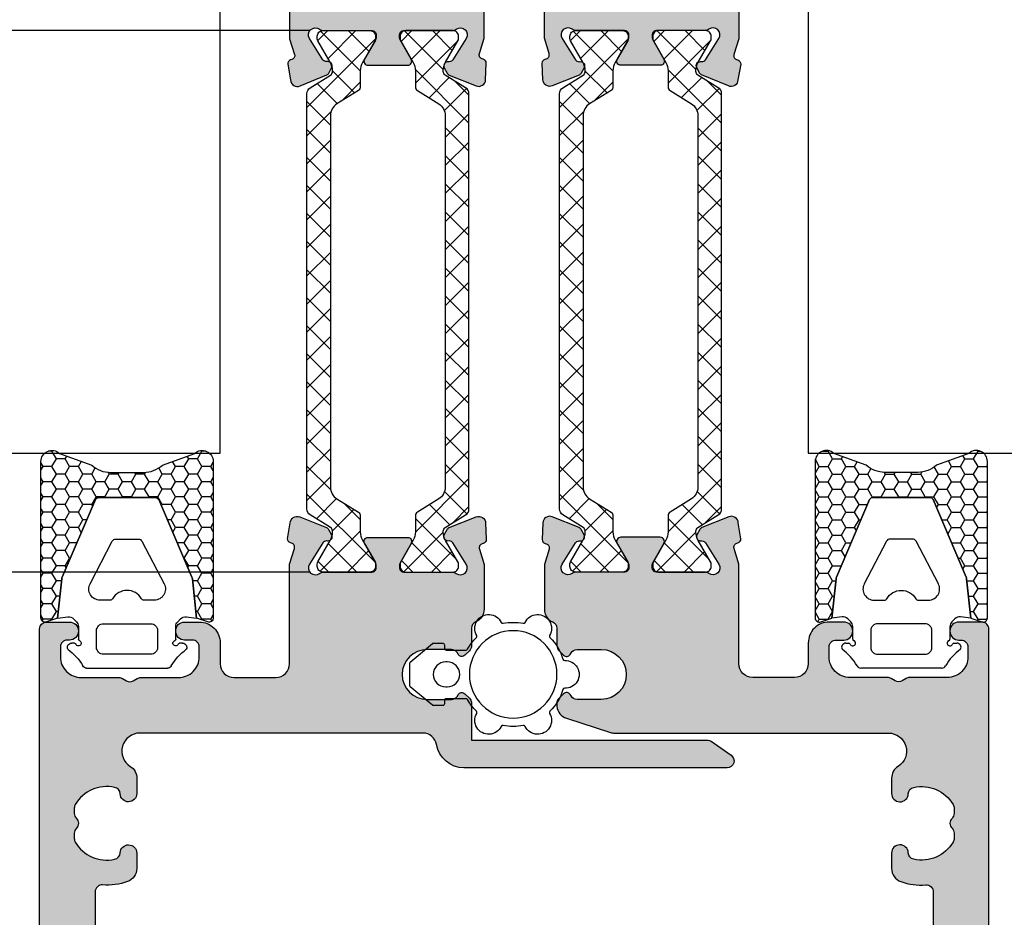
# Model space of a CAD drawing. Units: millimetres. Extents: x 3708 to 10033, y -4818 to 2760.
# Drawn here: x 4332 to 4402, y -1386 to -1322 of the extents above; entities that cross this region are included whole.
import ezdxf

# ---------------------------------------------------------------- set-up
doc = ezdxf.new("R2010")
doc.units = ezdxf.units.MM
for name, color, linetype in [('6', 3, 'Continuous'), ('a4pursom1', 7, 'Continuous'), ('KON', 7, 'Continuous'), ('MITOITUS', 3, 'Continuous'), ('Töövõtt', 7, 'Continuous')]:
    doc.layers.add(name, color=color, linetype=linetype)
doc.styles.add('Arial', font='arial.ttf')
doc.dimstyles.new('Kansio_1_1', dxfattribs={"dimtxt": 3.5, "dimasz": 3, "dimexe": 1, "dimexo": 1, "dimgap": 1, "dimtad": 1, "dimdec": 1, "dimtxsty": 'Arial', "dimcen": 0, "dimclrd": 2, "dimclre": 2, "dimclrt": 3, "dimadec": 0, "dimazin": 0, "dimtfac": 1, "dimtdec": 1, "dimtix": 1, "dimtmove": 0, "dimatfit": 0, "dimfxl": 1, "dimarcsym": 0})
pattern_1 = [(45, (-606.0017, 1072.5719), (-1.0102788, 1.0102788), []), (135, (-606.0017, 1072.5719), (-1.0102788, -1.0102788), [])]

# ---------------------------------------------------------------- blocks, each defined once
blk = doc.blocks.new('FG12_lintta')
at = {"layer": 'KON'}
h = blk.add_hatch(dxfattribs=at)
h.set_pattern_fill('HONEY', color=2, scale=0.2)
h.paths.add_polyline_path([(-8.741, 11.287), (-11.068, 12.129, 0.653267), (-12.4, 11.545), (-12.4, 0.275, 0.511918), (-12.005, -0.01), (-11.2, 0.259), (-10.9, 3.085, -0.120624), (-10.866, 3.224), (-8.484, 8.797, -0.279619), (-8.218, 8.959), (-4.182, 8.959, -0.279619), (-3.916, 8.797), (-1.534, 3.224, -0.120624), (-1.5, 3.085), (-1.2, 0.259), (-0.395, -0.01, 0.511918), (0, 0.275), (0, 11.545, 0.653267), (-1.332, 12.129), (-3.659, 11.287, -0.188143), (-5.014, 10.759), (-6.2, 10.759), (-7.386, 10.759, -0.188143)])
at = {"layer": 'KON', "color": 3}
for p, q in [((-8.484, 8.797), (-10.866, 3.224)), ((-4.182, 8.959), (-8.218, 8.959)), ((-1.534, 3.224), (-3.916, 8.797)), ((-10.9, 3.085), (-11.2, 0.259)), ((-1.2, 0.259), (-1.5, 3.085)), ((-10.466, 0.351), (-11.2, 0.259)), ((-9.846, 0.005), (-10.05, 0.209)), ((-2.35, 0.209), (-2.554, 0.005)), ((-1.2, 0.259), (-1.934, 0.351)), ((-9.7, -1.259), (-9.7, -0.349)), ((-2.7, -0.349), (-2.7, -1.259)), ((-10.2, -1.541), (-9.983, -1.541)), ((-2.417, -1.541), (-2.2, -1.541)), ((-3.278, -3.341), (-9.122, -3.341))]:
    blk.add_line(p, q, dxfattribs=at)
for points in [[(-11.2, 0.259), (-10.9, 3.085, -0.120624), (-10.866, 3.224), (-8.484, 8.797, -0.279619), (-8.218, 8.959), (-4.182, 8.959, -0.279619), (-3.916, 8.797), (-1.534, 3.224, -0.120624), (-1.5, 3.085), (-1.2, 0.259), (-0.395, -0.01, 0.511918), (0, 0.275), (0, 11.545, 0.653267), (-1.332, 12.129), (-3.659, 11.287, -0.188143), (-5.014, 10.759), (-6.2, 10.759), (-7.386, 10.759, -0.188143), (-8.741, 11.287), (-11.068, 12.129, 0.653267), (-12.4, 11.545), (-12.4, 0.275, 0.511918), (-12.005, -0.01)], [(-5.161, 1.659, 0.267949), (-4.988, 1.559), (-4.24, 1.559, 0.562965), (-3.531, 2.728), (-5.129, 5.797, 0.279619), (-5.395, 5.959), (-7.005, 5.959, 0.279619), (-7.271, 5.797), (-8.869, 2.728, 0.562965), (-8.16, 1.559), (-7.412, 1.559, 0.267949), (-7.239, 1.659, -0.57735)], [(-7.9, -0.141, 0.414214), (-8.4, -0.641), (-8.4, -1.841, 0.414214), (-7.9, -2.341), (-4.5, -2.341, 0.414214), (-4, -1.841), (-4, -0.641, 0.414214), (-4.5, -0.141)]]:
    blk.add_lwpolyline(points, format="xyb", close=True, dxfattribs=at)
for centre, radius, start, end in [((-8.218, 8.659), 0.3, 90, 152.488), ((-4.182, 8.659), 0.3, 27.512, 90), ((-10.6, 3.085), 0.3, 152.488, 180), ((-1.8, 3.085), 0.3, 0, 27.512), ((-10.404, -0.145), 0.5, 45, 97.18821), ((-10.2, -0.349), 0.5, 0, 45), ((-2.2, -0.349), 0.5, 135, 180), ((-1.996, -0.145), 0.5, 82.81179, 135), ((-9.7, -1.541), 0.2, 199.47122, 70.52878), ((-9.6, -1.259), 0.1, 180, 250.52878), ((-2.7, -1.541), 0.2, 109.47122, 340.52878), ((-2.8, -1.259), 0.1, 289.47122, 360), ((-10.2, -1.841), 0.3, 90, 208.52625), ((-12.706, -5.084), 3.826, 29.7714, 54.11793), ((-9.983, -1.641), 0.1, 19.47122, 90), ((0.306, -5.084), 3.826, 125.88207, 150.2286), ((-2.417, -1.641), 0.1, 90, 160.52878), ((-2.2, -1.841), 0.3, 331.47375, 90), ((-9.122, -3.041), 0.3, 208.52625, 270), ((-3.278, -3.041), 0.3, 270, 331.47375)]:
    blk.add_arc(centre, radius, start, end, dxfattribs=at)
blk = doc.blocks.new('*D42')
at = {"layer": 'Defpoints', "color": 0, "transparency": 16777216}
for p in [(4283.251, -1322.526), (4353.435, -1322.526), (4353.435, -1361.526)]:
    blk.add_point(p, dxfattribs=at)
at = {"layer": 'MITOITUS', "color": 2, "lineweight": -2, "transparency": 16777216}
for p, q in [((4352.435, -1322.526), (4282.251, -1322.526)), ((4283.251, -1358.526), (4283.251, -1325.526)), ((4352.435, -1361.526), (4282.251, -1361.526))]:
    blk.add_line(p, q, dxfattribs=at)
at = {"layer": 'MITOITUS', "color": 2, "transparency": 16777216}
for points in [[(4282.751, -1325.526), (4283.751, -1325.526), (4283.251, -1322.526)], [(4282.751, -1358.526), (4283.751, -1358.526), (4283.251, -1361.526)]]:
    blk.add_solid(points, dxfattribs=at)
at = {"layer": 'MITOITUS', "color": 3, "transparency": 16777216, "insert": (4280.463, -1341.888), "char_height": 3.5, "attachment_point": 5, "rotation": 90, "style": 'Arial'}
blk.add_mtext('39', dxfattribs=at)

msp = doc.modelspace()

# ---------------------------------------------------------------- hatches: boundary and pattern name
at = {"true_color": 0x939598}
h = msp.add_hatch(color=252, dxfattribs=at)
h.dxf.hatch_style = 1
h.paths.add_polyline_path([(4383.325, -1323.11), (4382.971, -1324.24, 0.414214), (4383.167, -1324.616), (4383.249, -1324.641, -0.339454), (4383.459, -1324.94), (4383.261, -1326.072, -0.520567), (4382.571, -1326.513), (4380.649, -1325.72, -0.176327), (4380.498, -1325.582), (4380.295, -1325.194, -0.063638), (4380.269, -1325.123, -0.072204), (4380.399, -1324.803, -0.155195), (4380.574, -1324.756), (4380.657, -1324.759, 0.267949), (4380.923, -1324.62), (4381.893, -1323.094, 0.83386), (4381.171, -1322.425, -0.162278), (4380.871, -1322.525), (4377.393, -1322.525, 0.414214), (4377.093, -1322.825), (4377.093, -1323.045, 0.131652), (4377.134, -1323.195), (4377.931, -1324.575, -0.57735), (4377.671, -1325.025), (4374.825, -1325.025, -0.57736), (4374.566, -1324.575), (4375.323, -1323.263), (4375.363, -1323.195, 0.131652), (4375.403, -1323.045), (4375.403, -1322.825, 0.414214), (4375.103, -1322.525), (4371.625, -1322.525, -0.162278), (4371.325, -1322.425, 0.830731), (4370.601, -1323.09), (4371.56, -1324.624, 0.267949), (4371.825, -1324.765), (4371.908, -1324.762, -0.191336), (4372.117, -1324.837, -0.056162), (4372.217, -1325.086, -0.102707), (4372.183, -1325.203), (4371.978, -1325.589, -0.176327), (4371.826, -1325.726), (4369.898, -1326.505, -0.520567), (4369.211, -1326.059), (4369.17, -1324.88, -0.339454), (4369.382, -1324.583), (4369.464, -1324.558, 0.414214), (4369.663, -1324.183), (4369.325, -1323.08), (4369.325, -1320.562, 0.083668), (4370.572, -1319.736, 0.291805), (4371.025, -1320.025), (4371.425, -1320.025, 0.414214), (4372.425, -1319.025), (4372.425, -1318.572, -0.843453), (4373.397, -1318.406, 0.263973), (4373.769, -1318.73, 0.305148), (4376.142, -1317.747, 0.147477), (4376.225, -1317.47), (4376.225, -1316.475), (4376.225, -1315.48, 0.147477), (4376.142, -1315.204, 0.305148), (4373.769, -1314.221, 0.263973), (4373.397, -1314.545, -0.843453), (4372.425, -1314.379), (4372.425, -1313.925, 0.414214), (4371.425, -1312.925), (4371.025, -1312.925, 0.271483), (4370.589, -1313.181, 0.084985), (4369.325, -1312.339), (4369.325, -1301.225, -0.414214), (4369.825, -1300.725), (4371.118, -1300.725), (4371.925, -1300.725), (4372.425, -1300.725, -0.414214), (4373.425, -1301.725), (4373.425, -1301.925, -0.414214), (4373.125, -1302.225), (4371.925, -1302.225, 0.493145), (4371.442, -1302.855), (4371.891, -1304.53, -0.065543), (4371.925, -1304.789), (4371.925, -1306.847, 0.336225), (4375.575, -1311.661, -0.196234), (4378.559, -1313.981, -0.131326), (4378.825, -1314.979), (4378.825, -1318.225, 0.414214), (4379.825, -1319.225), (4380.525, -1319.225, 0.414214), (4381.525, -1318.225), (4381.525, -1304.884, 0.335437), (4381.162, -1304.403, -0.870616), (4381.325, -1303.225), (4382.825, -1303.225, -0.414214), (4383.325, -1303.725)])
h.paths.add_polyline_path([(4364.98, -1323.081), (4364.643, -1324.184, 0.414214), (4364.842, -1324.559), (4364.924, -1324.584, -0.339454), (4365.136, -1324.881), (4365.095, -1326.06, -0.520567), (4364.408, -1326.506), (4362.48, -1325.727, -0.176327), (4362.327, -1325.59), (4362.122, -1325.204, -0.102707), (4362.088, -1325.087, -0.056162), (4362.189, -1324.838, -0.229742), (4362.44, -1324.762, 0.305211), (4362.746, -1324.625), (4363.704, -1323.091, 0.830731), (4362.98, -1322.426, -0.162278), (4362.68, -1322.526), (4359.203, -1322.526, 0.414214), (4358.903, -1322.826), (4358.903, -1323.046, 0.131652), (4358.943, -1323.196), (4359.74, -1324.576, -0.57735), (4359.48, -1325.026), (4356.635, -1325.026, -0.57735), (4356.375, -1324.576), (4357.172, -1323.196, 0.131652), (4357.212, -1323.046), (4357.212, -1322.826, 0.414214), (4356.912, -1322.526), (4353.435, -1322.526, -0.162278), (4353.135, -1322.426, 0.83386), (4352.413, -1323.095), (4353.383, -1324.621, 0.267949), (4353.648, -1324.76), (4353.732, -1324.757, -0.57735), (4354.01, -1325.195), (4353.808, -1325.583, -0.176327), (4353.656, -1325.721), (4351.735, -1326.514, -0.520567), (4351.044, -1326.073), (4350.847, -1324.941, -0.384609), (4351.097, -1324.626, 0.456314), (4351.335, -1324.241), (4350.98, -1323.111), (4350.98, -1303.726, -0.414214), (4351.48, -1303.226), (4352.98, -1303.226, -0.870616), (4353.144, -1304.404, 0.335437), (4352.78, -1304.885), (4352.78, -1318.226, 0.414214), (4353.78, -1319.226), (4354.48, -1319.226, 0.414214), (4355.48, -1318.226), (4355.48, -1314.98, -0.131326), (4355.747, -1313.982, -0.196234), (4358.73, -1311.662, 0.336225), (4362.38, -1306.848), (4362.38, -1304.79, -0.065543), (4362.414, -1304.531), (4362.863, -1302.856, 0.493145), (4362.38, -1302.226), (4361.18, -1302.226, -0.414214), (4360.88, -1301.926), (4360.88, -1301.726, -0.414214), (4361.88, -1300.726), (4362.38, -1300.726), (4364.48, -1300.726, -0.414214), (4364.98, -1301.226), (4364.98, -1312.72, 0.08786), (4363.852, -1313.812, -0.148141), (4363.778, -1313.472, 0.441024), (4363.28, -1312.926), (4362.88, -1312.926, 0.414214), (4361.88, -1313.926), (4361.88, -1314.38, -0.704268), (4360.994, -1314.697, 0.357218), (4360.801, -1314.369, 0.155112), (4360.536, -1314.222, 0.305148), (4358.163, -1315.205, 0.147477), (4358.08, -1315.481), (4358.08, -1316.476), (4358.08, -1317.471, 0.147477), (4358.163, -1317.748, 0.305148), (4360.536, -1318.731, 0.20969), (4360.865, -1318.5, 0.248871), (4360.997, -1318.251, -0.700093), (4361.88, -1318.573), (4361.88, -1319.026, 0.414214), (4362.88, -1320.026), (4363.28, -1320.026, 0.414214), (4363.78, -1319.526), (4363.78, -1319.426, -0.138477), (4363.869, -1319.112, 0.086291), (4364.98, -1320.181)])
h = msp.add_hatch()
h.set_pattern_fill('ANSI37', color=3, scale=0.45)
h.set_pattern_definition(pattern_1)
h.paths.add_polyline_path([(4356.073, -1325.421, -0.131652), (4356.234, -1324.821), (4357.133, -1323.264, 0.131652), (4357.173, -1323.114), (4357.173, -1322.926, 0.414214), (4356.773, -1322.526), (4353.435, -1322.526), (4353.373, -1322.526, 0.414214), (4352.973, -1322.926), (4352.973, -1323.106, 0.131652), (4353.013, -1323.256), (4353.907, -1324.805, -0.315972), (4354.037, -1325.124, -0.060301), (4354.071, -1325.41), (4354.071, -1325.471, -0.258618), (4353.93, -1325.726), (4352.458, -1326.646, 0.258618), (4352.223, -1327.07), (4352.223, -1356.983, 0.258618), (4352.458, -1357.407), (4353.93, -1358.327, -0.258618), (4354.071, -1358.582), (4354.071, -1358.643, -0.131652), (4353.91, -1359.243), (4353.013, -1360.797, 0.131652), (4352.973, -1360.947), (4352.973, -1361.126, 0.414214), (4353.373, -1361.526), (4356.773, -1361.526, 0.414214), (4357.173, -1361.126), (4357.173, -1360.939, 0.131652), (4357.133, -1360.789), (4356.234, -1359.232, -0.131652), (4356.073, -1358.632), (4356.073, -1357.474, 0.258618), (4355.932, -1357.22), (4354.393, -1356.258, -0.258618), (4353.923, -1355.41), (4353.923, -1328.643, -0.258618), (4354.393, -1327.795), (4355.932, -1326.833, 0.258618), (4356.073, -1326.579)])
h = msp.add_hatch()
h.set_pattern_fill('ANSI37', color=3, scale=0.45)
h.set_pattern_definition(pattern_1)
h.paths.add_polyline_path([(4362.204, -1359.243, -0.006573), (4362.189, -1359.215, -0.236464), (4362.088, -1358.966, -0.068329), (4362.044, -1358.643), (4362.044, -1358.582, -0.258618), (4362.185, -1358.327), (4363.657, -1357.407, 0.258618), (4363.892, -1356.983), (4363.892, -1327.07, 0.258618), (4363.657, -1326.646), (4362.185, -1325.726, -0.258618), (4362.044, -1325.471), (4362.044, -1325.41, -0.131652), (4362.204, -1324.81), (4363.102, -1323.256, 0.131652), (4363.142, -1323.106), (4363.142, -1322.926, 0.414214), (4362.742, -1322.526), (4359.342, -1322.526, 0.414214), (4358.942, -1322.926), (4358.942, -1323.114, 0.131652), (4358.982, -1323.264), (4359.881, -1324.821, -0.131652), (4360.042, -1325.421), (4360.042, -1326.579, 0.258618), (4360.183, -1326.833), (4361.722, -1327.795, -0.258618), (4362.192, -1328.643), (4362.192, -1355.41, -0.258618), (4361.722, -1356.258), (4360.183, -1357.22, 0.258618), (4360.042, -1357.474), (4360.042, -1358.632, -0.131652), (4359.881, -1359.232), (4358.982, -1360.789, 0.131652), (4358.942, -1360.939), (4358.942, -1361.126, 0.414214), (4359.342, -1361.526), (4362.68, -1361.526), (4362.742, -1361.526, 0.414214), (4363.142, -1361.126), (4363.142, -1360.947, 0.131652), (4363.102, -1360.797)])
h = msp.add_hatch()
h.set_pattern_fill('ANSI37', color=3, scale=0.45)
h.set_pattern_definition(pattern_1)
h.paths.add_polyline_path([(4375.323, -1360.788), (4374.566, -1359.475), (4374.424, -1359.231, -0.131652), (4374.264, -1358.631), (4374.264, -1357.473, 0.258618), (4374.123, -1357.219), (4372.584, -1356.257, -0.258618), (4372.114, -1355.409), (4372.114, -1328.642, -0.258618), (4372.584, -1327.794), (4374.123, -1326.832, 0.258618), (4374.264, -1326.578), (4374.264, -1325.42, -0.131652), (4374.424, -1324.82), (4375.323, -1323.263, 0.131652), (4375.364, -1323.113), (4375.364, -1322.925, 0.414214), (4374.964, -1322.525), (4371.564, -1322.525, 0.414214), (4371.164, -1322.925), (4371.164, -1323.105, 0.131652), (4371.204, -1323.255), (4372.101, -1324.809, -0.131652), (4372.262, -1325.409), (4372.262, -1325.47, -0.258618), (4372.121, -1325.725), (4370.649, -1326.645, 0.258618), (4370.414, -1327.069), (4370.414, -1356.982, 0.258618), (4370.649, -1357.406), (4372.121, -1358.326, -0.258618), (4372.262, -1358.581), (4372.262, -1358.642, -0.068329), (4372.217, -1358.965, -0.236464), (4372.117, -1359.214, -0.006573), (4372.101, -1359.242), (4371.204, -1360.796, 0.131652), (4371.164, -1360.946), (4371.164, -1361.125, 0.414214), (4371.564, -1361.525), (4374.964, -1361.525, 0.414214), (4375.364, -1361.125), (4375.364, -1360.938, 0.131652)])
h.paths.add_polyline_path([(4380.395, -1359.242, -0.006573), (4380.38, -1359.214, -0.236464), (4380.279, -1358.965, -0.068329), (4380.234, -1358.642), (4380.234, -1358.581, -0.258618), (4380.375, -1358.326), (4381.848, -1357.406, 0.258618), (4382.083, -1356.982), (4382.083, -1327.069, 0.258618), (4381.848, -1326.645), (4380.375, -1325.725, -0.258618), (4380.234, -1325.47), (4380.234, -1325.409, -0.131652), (4380.395, -1324.809), (4381.292, -1323.255, 0.131652), (4381.333, -1323.105), (4381.333, -1322.925, 0.414214), (4380.933, -1322.525), (4377.533, -1322.525, 0.414214), (4377.133, -1322.925), (4377.133, -1323.113, 0.131652), (4377.173, -1323.263), (4378.072, -1324.82, -0.131652), (4378.233, -1325.42), (4378.233, -1326.578, 0.258618), (4378.374, -1326.832), (4379.913, -1327.794, -0.258618), (4380.383, -1328.642), (4380.383, -1355.409, -0.258618), (4379.913, -1356.257), (4378.374, -1357.219, 0.258618), (4378.233, -1357.473), (4378.233, -1358.631, -0.131652), (4378.072, -1359.231), (4377.173, -1360.788, 0.131652), (4377.133, -1360.938), (4377.133, -1361.125, 0.414214), (4377.533, -1361.525), (4380.871, -1361.525), (4380.933, -1361.525, 0.414214), (4381.333, -1361.125), (4381.333, -1360.946, 0.131652), (4381.292, -1360.796)])
h = msp.add_hatch(color=252, dxfattribs=at)
h.dxf.hatch_style = 1
h.paths.add_polyline_path([(4401.325, -1484.625, -0.414214), (4400.825, -1485.125), (4369.825, -1485.125, -0.414214), (4369.325, -1484.625), (4369.325, -1481.625, -0.414214), (4369.825, -1481.125), (4374.129, -1481.125, -0.09568), (4374.315, -1481.161, 0.663531), (4374.963, -1480.507, -0.098052), (4374.925, -1480.316), (4374.925, -1480.101, -0.257335), (4375.158, -1479.678), (4376.703, -1478.703, -0.141768), (4376.97, -1478.625), (4377.125, -1478.625, -0.414214), (4377.425, -1478.925), (4377.425, -1480.625, 0.414214), (4377.925, -1481.125), (4389.435, -1481.125), (4396.325, -1481.125, 0.414214), (4397.325, -1480.125), (4397.325, -1477.223, 0.406174), (4396.353, -1476.224, -0.078237), (4394.992, -1475.971, -0.317837), (4394.325, -1475.028), (4394.325, -1473.925, -0.978479), (4395.525, -1473.899, 0.341389), (4395.92, -1474.366, 0.322407), (4398.756, -1473.126, 0.134455), (4398.825, -1472.871), (4398.825, -1472.489, 0.201341), (4398.676, -1472.132, -0.419695), (4398.676, -1471.419, 0.201341), (4398.825, -1471.062), (4398.825, -1470.68, 0.134455), (4398.756, -1470.425, 0.322407), (4395.92, -1469.184, 0.341389), (4395.525, -1469.652, -0.978479), (4394.325, -1469.625), (4394.325, -1468.523, -0.317837), (4394.992, -1467.58, -0.103013), (4396.79, -1467.337, 0.435096), (4397.325, -1466.838), (4397.325, -1458.913, -0.131652), (4397.392, -1458.663), (4397.558, -1458.375, 0.267949), (4397.558, -1457.875), (4397.392, -1457.588, -0.131652), (4397.325, -1457.338), (4397.325, -1448.833, -0.198912), (4397.618, -1448.125), (4398.533, -1447.211, 0.198912), (4398.825, -1446.504), (4398.825, -1419.406, 0.48958), (4397.578, -1418.437, -0.148617), (4394.992, -1418.321, -0.317837), (4394.325, -1417.378), (4394.325, -1416.275, -0.978479), (4395.525, -1416.249, 0.341389), (4395.92, -1416.716, 0.322407), (4398.756, -1415.476, 0.134455), (4398.825, -1415.221), (4398.825, -1414.839, 0.201341), (4398.676, -1414.482, -0.419695), (4398.676, -1413.769, 0.201341), (4398.825, -1413.412), (4398.825, -1413.03, 0.134455), (4398.756, -1412.775, 0.322407), (4395.92, -1411.534, 0.341389), (4395.525, -1412.002, -0.978479), (4394.325, -1411.975), (4394.325, -1410.873, -0.317837), (4394.992, -1409.93, -0.148617), (4397.578, -1409.814, 0.48958), (4398.825, -1408.845), (4398.825, -1404.497, 0.198912), (4398.533, -1403.79), (4397.618, -1402.875, -0.198912), (4397.325, -1402.168), (4397.325, -1393.663, -0.131652), (4397.392, -1393.413), (4397.558, -1393.125, 0.267949), (4397.558, -1392.625), (4397.392, -1392.338, -0.131652), (4397.325, -1392.088), (4397.325, -1384.563, 0.435096), (4396.79, -1384.064, -0.103013), (4394.992, -1383.821, -0.317837), (4394.325, -1382.878), (4394.325, -1381.775, -0.978479), (4395.525, -1381.749, 0.341389), (4395.92, -1382.216, 0.322407), (4398.756, -1380.976, 0.134455), (4398.825, -1380.721), (4398.825, -1380.339, 0.201341), (4398.676, -1379.982, -0.419695), (4398.676, -1379.269, 0.201341), (4398.825, -1378.912), (4398.825, -1378.53, 0.134455), (4398.756, -1378.275, 0.322407), (4395.92, -1377.034, 0.341389), (4395.525, -1377.502, -0.978479), (4394.325, -1377.475), (4394.325, -1376.373, -0.257918), (4394.793, -1375.526, 0.752527), (4394.102, -1373.125), (4374.384, -1373.125, -0.07872), (4374.075, -1373.076), (4370.916, -1372.05, -0.296847), (4370.231, -1371.201), (4370.231, -1370.901, -0.166984), (4370.379, -1370.612), (4370.723, -1370.283, -0.480038), (4371.185, -1370.354), (4371.243, -1370.454, 0.267948), (4371.676, -1370.704), (4373.425, -1370.704, 1), (4373.425, -1367.104), (4371.676, -1367.104, 0.267948), (4371.243, -1367.354), (4371.185, -1367.454, -0.493145), (4370.713, -1367.517), (4370.379, -1367.197, -0.204427), (4370.225, -1366.836), (4370.225, -1365.579, 0.298217), (4369.925, -1365.121, -0.298217), (4369.325, -1364.205), (4369.325, -1360.971), (4369.663, -1359.868, 0.414214), (4369.464, -1359.493), (4369.382, -1359.468, -0.339454), (4369.17, -1359.171), (4369.211, -1357.992, -0.520567), (4369.898, -1357.546), (4371.826, -1358.325, -0.176327), (4371.978, -1358.462), (4372.183, -1358.848, -0.638182), (4371.866, -1359.29, 0.305211), (4371.56, -1359.427), (4370.601, -1360.96, 0.830731), (4371.325, -1361.625, -0.162278), (4371.625, -1361.525), (4375.103, -1361.525, 0.414214), (4375.403, -1361.225), (4375.403, -1361.006, 0.131652), (4375.363, -1360.856), (4374.566, -1359.475, -0.57735), (4374.825, -1359.025), (4377.671, -1359.025, -0.57735), (4377.931, -1359.475), (4377.134, -1360.856, 0.131652), (4377.093, -1361.006), (4377.093, -1361.225, 0.414214), (4377.393, -1361.525), (4380.871, -1361.525, -0.162278), (4381.171, -1361.625, 0.830731), (4381.895, -1360.96), (4380.936, -1359.427, 0.267949), (4380.671, -1359.286), (4380.588, -1359.289, -0.57735), (4380.313, -1358.848), (4380.518, -1358.462, -0.176327), (4380.671, -1358.325), (4382.598, -1357.546, -0.520567), (4383.285, -1357.992), (4383.474, -1359.126, -0.339454), (4383.262, -1359.423), (4383.18, -1359.448, 0.414214), (4382.981, -1359.823), (4383.325, -1360.948), (4383.325, -1368.125, 0.414214), (4384.325, -1369.125), (4387.325, -1369.125, 0.414214), (4388.325, -1368.125), (4388.325, -1366.625, -0.414214), (4389.825, -1365.125), (4390.885, -1365.125, -0.414214), (4391.525, -1365.765, -0.423542), (4390.885, -1366.425), (4390.325, -1366.425, 0.414214), (4389.825, -1366.925), (4389.825, -1367.625, 0.414214), (4391.325, -1369.125), (4394.038, -1369.125, -0.131652), (4394.288, -1369.192), (4394.576, -1369.358, 0.267949), (4395.076, -1369.358), (4395.363, -1369.192, -0.131652), (4395.613, -1369.125), (4398.325, -1369.125, 0.414214), (4399.825, -1367.625), (4399.825, -1366.925, 0.414214), (4399.325, -1366.425), (4399.165, -1366.425, -0.414214), (4398.525, -1365.785, -0.423542), (4399.165, -1365.125), (4400.825, -1365.125, -0.414214), (4401.325, -1365.625)])
h.paths.add_polyline_path([(4364.98, -1484.626, -0.414214), (4364.48, -1485.126), (4333.48, -1485.126, -0.414214), (4332.98, -1484.626), (4332.98, -1365.626, -0.414214), (4333.48, -1365.126), (4335.14, -1365.126, -0.414214), (4335.78, -1365.766, -0.423542), (4335.14, -1366.426), (4334.98, -1366.426, 0.414214), (4334.48, -1366.926), (4334.48, -1367.626, 0.414214), (4335.98, -1369.126), (4338.692, -1369.126, -0.131652), (4338.942, -1369.193), (4339.23, -1369.359, 0.267949), (4339.73, -1369.359), (4340.018, -1369.193, -0.131652), (4340.268, -1369.126), (4342.98, -1369.126, 0.414214), (4344.48, -1367.626), (4344.48, -1366.926, 0.414214), (4343.98, -1366.426), (4343.42, -1366.426, -0.414214), (4342.78, -1365.786, -0.423542), (4343.42, -1365.126), (4344.48, -1365.126, -0.414214), (4345.98, -1366.626), (4345.98, -1368.126, 0.414214), (4346.98, -1369.126), (4349.98, -1369.126, 0.414214), (4350.98, -1368.126), (4350.98, -1360.949), (4351.324, -1359.824, 0.414214), (4351.125, -1359.449), (4351.043, -1359.424, -0.339454), (4350.831, -1359.127), (4351.02, -1357.993, -0.520567), (4351.707, -1357.547), (4353.635, -1358.326, -0.176327), (4353.787, -1358.463), (4353.993, -1358.849, -0.638182), (4353.675, -1359.291, 0.305211), (4353.369, -1359.428), (4352.411, -1360.962, 0.830731), (4353.135, -1361.626, -0.162278), (4353.435, -1361.526), (4356.912, -1361.526, 0.414214), (4357.212, -1361.226), (4357.212, -1361.007, 0.131652), (4357.172, -1360.857), (4356.375, -1359.476, -0.57735), (4356.635, -1359.026), (4359.48, -1359.026, -0.57735), (4359.74, -1359.476), (4358.943, -1360.857, 0.131652), (4358.903, -1361.007), (4358.903, -1361.226, 0.414214), (4359.203, -1361.526), (4362.68, -1361.526, -0.162278), (4362.98, -1361.626, 0.830731), (4363.704, -1360.962), (4362.746, -1359.428, 0.267949), (4362.481, -1359.287), (4362.398, -1359.29, -0.57735), (4362.122, -1358.849), (4362.327, -1358.463, -0.176327), (4362.48, -1358.326), (4364.408, -1357.547, -0.520567), (4365.095, -1357.993), (4365.136, -1359.172, -0.339454), (4364.924, -1359.469), (4364.842, -1359.494, 0.414214), (4364.643, -1359.869), (4364.98, -1360.972), (4364.98, -1364.206, -0.298217), (4364.38, -1365.122, 0.298217), (4364.08, -1365.58), (4364.08, -1366.837, -0.204427), (4363.926, -1367.198), (4363.583, -1367.526, -0.480038), (4363.12, -1367.455), (4363.063, -1367.355, 0.267948), (4362.63, -1367.105), (4360.88, -1367.105, 1), (4360.88, -1370.705), (4362.63, -1370.705, 0.267948), (4363.063, -1370.455), (4363.12, -1370.355, -0.493145), (4363.592, -1370.293), (4363.926, -1370.613, -0.166984), (4364.075, -1370.902), (4364.085, -1373.626), (4381.052, -1373.626, -0.153915), (4381.339, -1373.717), (4382.767, -1374.717, -0.73323), (4382.48, -1375.626), (4363.538, -1375.626, -0.365977), (4361.566, -1373.96, 0.365977), (4360.58, -1373.126), (4340.204, -1373.126, 0.752527), (4339.512, -1375.527, -0.257918), (4339.98, -1376.374), (4339.98, -1377.476, -0.978479), (4338.781, -1377.503, 0.341389), (4338.386, -1377.035, 0.322407), (4335.55, -1378.276, 0.134455), (4335.48, -1378.531), (4335.48, -1378.913, 0.201341), (4335.63, -1379.27, -0.419695), (4335.63, -1379.983, 0.201341), (4335.48, -1380.34), (4335.48, -1380.722, 0.134455), (4335.55, -1380.977, 0.322407), (4338.386, -1382.218, 0.341389), (4338.781, -1381.75, -0.978479), (4339.98, -1381.776), (4339.98, -1382.879, -0.317837), (4339.313, -1383.822, -0.103013), (4337.515, -1384.065, 0.435096), (4336.98, -1384.564), (4336.98, -1392.089, -0.131652), (4336.913, -1392.339), (4336.747, -1392.626, 0.267949), (4336.747, -1393.126), (4336.913, -1393.414, -0.131652), (4336.98, -1393.664), (4336.98, -1402.169, -0.198912), (4336.687, -1402.876), (4335.773, -1403.791, 0.198912), (4335.48, -1404.498), (4335.48, -1408.846, 0.48958), (4336.728, -1409.815, -0.148617), (4339.313, -1409.931, -0.317837), (4339.98, -1410.874), (4339.98, -1411.976, -0.978479), (4338.781, -1412.003, 0.341389), (4338.386, -1411.535, 0.322407), (4335.55, -1412.776, 0.134455), (4335.48, -1413.031), (4335.48, -1413.413, 0.201341), (4335.63, -1413.77, -0.419695), (4335.63, -1414.483, 0.201341), (4335.48, -1414.84), (4335.48, -1415.222, 0.134455), (4335.55, -1415.477, 0.322407), (4338.386, -1416.718, 0.341389), (4338.781, -1416.25, -0.978479), (4339.98, -1416.276), (4339.98, -1417.379, -0.317837), (4339.313, -1418.322, -0.148617), (4336.728, -1418.438, 0.48958), (4335.48, -1419.407), (4335.48, -1446.505, 0.198912), (4335.773, -1447.212), (4336.687, -1448.126, -0.198912), (4336.98, -1448.834), (4336.98, -1457.339, -0.131652), (4336.913, -1457.589), (4336.747, -1457.876, 0.267949), (4336.747, -1458.376), (4336.913, -1458.664, -0.131652), (4336.98, -1458.914), (4336.98, -1466.839, 0.435096), (4337.515, -1467.338, -0.103013), (4339.313, -1467.581, -0.317837), (4339.98, -1468.524), (4339.98, -1469.626, -0.978479), (4338.781, -1469.653, 0.341389), (4338.386, -1469.185, 0.322407), (4335.55, -1470.426, 0.134455), (4335.48, -1470.681), (4335.48, -1471.063, 0.201341), (4335.63, -1471.42, -0.419695), (4335.63, -1472.133, 0.201341), (4335.48, -1472.49), (4335.48, -1472.872, 0.134455), (4335.55, -1473.127, 0.322407), (4338.386, -1474.368, 0.341389), (4338.781, -1473.9, -0.978479), (4339.98, -1473.926), (4339.98, -1475.029, -0.317837), (4339.313, -1475.972, -0.078237), (4337.953, -1476.225, 0.406174), (4336.98, -1477.224), (4336.98, -1480.126, 0.414214), (4337.98, -1481.126), (4344.87, -1481.126), (4361.567, -1481.126, 0.366076), (4362.553, -1480.293, -0.366076), (4364.525, -1478.625), (4368.748, -1478.625, 0.37077), (4369.737, -1477.775), (4369.737, -1477.475, -0.37077), (4370.725, -1476.625), (4382.48, -1476.625, -0.414214), (4382.98, -1477.125), (4382.98, -1477.285, -0.267949), (4382.73, -1477.718), (4380.291, -1479.125), (4377.837, -1480.104, -0.530227), (4377.425, -1479.825), (4377.425, -1478.925, 0.414214), (4377.125, -1478.625), (4376.97, -1478.625), (4372.325, -1478.625, 0.414214), (4371.825, -1479.125), (4371.825, -1480.425, -0.414214), (4371.325, -1480.925), (4365.98, -1480.925, 0.414214), (4364.98, -1481.925)])

# ---------------------------------------------------------------- linework, layer by layer
for points in [[(4345.98, -1307.205), (4295.98, -1307.205), (4295.98, -1352.965), (4345.98, -1352.965)], [(4438.325, -1307.204), (4388.325, -1307.204), (4388.325, -1352.964), (4438.325, -1352.964)]]:
    msp.add_lwpolyline(points, close=True)
at = {"layer": '6'}
for points in [[(4369.703, -1366.09, 0.340706), (4369.723, -1366.241, -0.123978), (4370.666, -1367.811, 0.340706), (4370.79, -1367.9, -1.037749), (4370.79, -1369.899, 0.340706), (4370.666, -1369.987, -0.123978), (4369.723, -1371.557, 0.340706), (4369.703, -1371.709, -1.037749), (4367.938, -1372.647, 0.340706), (4367.802, -1372.579, -0.097475), (4366.353, -1372.579, 0.340706), (4366.217, -1372.647, -1.037749), (4364.452, -1371.709, 0.340706), (4364.432, -1371.557, -0.070787), (4363.796, -1370.714, 0.272919), (4363.686, -1370.649), (4362.253, -1370.649, 0.414214), (4362.128, -1370.774), (4362.128, -1371.024, -0.414214), (4362.003, -1371.149), (4361.341, -1371.149, -0.176327), (4361.261, -1371.12), (4359.672, -1369.787, -0.221695), (4359.628, -1369.691), (4359.628, -1368.108, -0.221695), (4359.672, -1368.012), (4361.261, -1366.679, -0.176327), (4361.341, -1366.649), (4362.003, -1366.649, -0.414214), (4362.128, -1366.774), (4362.128, -1367.024, 0.414214), (4362.253, -1367.149), (4363.686, -1367.149, 0.272919), (4363.796, -1367.085, -0.070787), (4364.432, -1366.241, 0.340706), (4364.452, -1366.09, -1.037749), (4366.217, -1365.152, 0.340706), (4366.353, -1365.22, -0.097475), (4367.802, -1365.22, 0.340706), (4367.938, -1365.152, -1.037749)], [(4367.078, -1365.749, 1), (4367.078, -1372.049, 1)], [(4362.328, -1367.999), (4362.228, -1367.999, 1), (4362.228, -1369.799), (4362.328, -1369.799, 1)]]:
    msp.add_lwpolyline(points, format="xyb", close=True, dxfattribs=at)
at = {"layer": 'a4pursom1'}
for points in [[(4350.98, -1303.726), (4350.98, -1323.111), (4351.335, -1324.241, -0.414214), (4351.138, -1324.617), (4351.057, -1324.642, 0.339454), (4350.847, -1324.941), (4351.044, -1326.073, 0.520567), (4351.735, -1326.514), (4353.656, -1325.721, 0.176327), (4353.808, -1325.583), (4354.01, -1325.195, 0.57735), (4353.732, -1324.757), (4353.648, -1324.76, -0.267949), (4353.383, -1324.621), (4352.413, -1323.095, -0.83386), (4353.135, -1322.426, 0.162278), (4353.435, -1322.526), (4356.912, -1322.526, -0.414214), (4357.212, -1322.826), (4357.212, -1323.046, -0.131652), (4357.172, -1323.196), (4356.375, -1324.576, 0.57735), (4356.635, -1325.026), (4359.48, -1325.026, 0.57735), (4359.74, -1324.576), (4358.943, -1323.196, -0.131652), (4358.903, -1323.046), (4358.903, -1322.826, -0.414214), (4359.203, -1322.526), (4362.68, -1322.526, 0.162278), (4362.98, -1322.426, -0.830731), (4363.704, -1323.091), (4362.746, -1324.625, -0.267949), (4362.481, -1324.766), (4362.398, -1324.763, 0.57735), (4362.122, -1325.204), (4362.327, -1325.59, 0.176327), (4362.48, -1325.727), (4364.408, -1326.506, 0.520567), (4365.095, -1326.06), (4365.136, -1324.881, 0.339454), (4364.924, -1324.584), (4364.842, -1324.559, -0.414214), (4364.643, -1324.184), (4364.98, -1323.081), (4364.98, -1319.426, 1)], [(4383.325, -1303.725), (4383.325, -1323.11), (4382.971, -1324.24, 0.414214), (4383.167, -1324.616), (4383.249, -1324.641, -0.339454), (4383.459, -1324.94), (4383.261, -1326.072, -0.520567), (4382.571, -1326.513), (4380.649, -1325.72, -0.176327), (4380.498, -1325.582), (4380.295, -1325.194, -0.57735), (4380.574, -1324.756), (4380.657, -1324.759, 0.267949), (4380.923, -1324.62), (4381.893, -1323.094, 0.83386), (4381.171, -1322.425, -0.162278), (4380.871, -1322.525), (4377.393, -1322.525, 0.414214), (4377.093, -1322.825), (4377.093, -1323.045, 0.131652), (4377.134, -1323.195), (4377.931, -1324.575, -0.57735), (4377.671, -1325.025), (4374.825, -1325.025, -0.57735), (4374.566, -1324.575), (4375.363, -1323.195, 0.131652), (4375.403, -1323.045), (4375.403, -1322.825, 0.414214), (4375.103, -1322.525), (4371.625, -1322.525, -0.162278), (4371.325, -1322.425, 0.830731), (4370.601, -1323.09), (4371.56, -1324.624, 0.267949), (4371.825, -1324.765), (4371.908, -1324.762, -0.57735), (4372.183, -1325.203), (4371.978, -1325.589, -0.176327), (4371.826, -1325.726), (4369.898, -1326.505, -0.520567), (4369.211, -1326.059), (4369.17, -1324.88, -0.339454), (4369.382, -1324.583), (4369.464, -1324.558, 0.414214), (4369.663, -1324.183), (4369.325, -1323.08), (4369.325, -1319.425, -1)], [(4332.98, -1484.626), (4332.98, -1365.626, -0.414214), (4333.48, -1365.126), (4335.14, -1365.126, -0.414214), (4335.78, -1365.766), (4335.78, -1365.786, -0.414214), (4335.14, -1366.426), (4334.98, -1366.426, 0.414214), (4334.48, -1366.926), (4334.48, -1367.626, 0.414214), (4335.98, -1369.126), (4338.692, -1369.126, -0.131652), (4338.942, -1369.193), (4339.23, -1369.359, 0.267949), (4339.73, -1369.359), (4340.018, -1369.193, -0.131652), (4340.268, -1369.126), (4342.98, -1369.126, 0.414214), (4344.48, -1367.626), (4344.48, -1366.926, 0.414214), (4343.98, -1366.426), (4343.42, -1366.426, -0.414214), (4342.78, -1365.786), (4342.78, -1365.766, -0.414214), (4343.42, -1365.126), (4344.48, -1365.126, -0.414214), (4345.98, -1366.626), (4345.98, -1368.126, 0.414214), (4346.98, -1369.126), (4349.98, -1369.126, 0.414214), (4350.98, -1368.126), (4350.98, -1360.949), (4351.324, -1359.824, 0.414214), (4351.125, -1359.449), (4351.043, -1359.424, -0.339454), (4350.831, -1359.127), (4351.02, -1357.993, -0.520567), (4351.707, -1357.547), (4353.635, -1358.326, -0.176327), (4353.787, -1358.463), (4353.993, -1358.849, -0.57735), (4353.717, -1359.29), (4353.634, -1359.287, 0.267949), (4353.369, -1359.428), (4352.411, -1360.962), (4352.411, -1360.962, 0.830731), (4353.135, -1361.626, -0.162278), (4353.435, -1361.526), (4356.912, -1361.526, 0.414214), (4357.212, -1361.226), (4357.212, -1361.007, 0.131652), (4357.172, -1360.857), (4356.375, -1359.476, -0.57735), (4356.635, -1359.026), (4359.48, -1359.026, -0.57735), (4359.74, -1359.476), (4358.943, -1360.857, 0.131652), (4358.903, -1361.007), (4358.903, -1361.226, 0.414214), (4359.203, -1361.526), (4362.68, -1361.526, -0.162278), (4362.98, -1361.626, 0.830731), (4363.704, -1360.962), (4362.746, -1359.428, 0.267949), (4362.481, -1359.287), (4362.398, -1359.29, -0.57735), (4362.122, -1358.849), (4362.327, -1358.463, -0.176327), (4362.48, -1358.326), (4364.408, -1357.547, -0.520567), (4365.095, -1357.993), (4365.136, -1359.172, -0.339454), (4364.924, -1359.469), (4364.842, -1359.494, 0.414214), (4364.643, -1359.869), (4364.98, -1360.972), (4364.98, -1364.206, -0.298217), (4364.38, -1365.122, 0.298217), (4364.08, -1365.58), (4364.08, -1366.837, -0.204427), (4363.926, -1367.198), (4363.592, -1367.518, -0.493145), (4363.12, -1367.455), (4363.063, -1367.355, 0.267948), (4362.63, -1367.105), (4360.88, -1367.105, 1), (4360.88, -1370.705), (4362.63, -1370.705, 0.267948), (4363.063, -1370.455), (4363.12, -1370.355, -0.493145), (4363.592, -1370.293), (4363.926, -1370.613, -0.166984), (4364.075, -1370.902), (4364.085, -1373.626), (4381.052, -1373.626, -0.153915), (4381.339, -1373.717), (4382.767, -1374.717, -0.73323), (4382.48, -1375.626), (4363.538, -1375.626, -0.365977), (4361.566, -1373.96, 0.365977), (4360.58, -1373.126), (4340.204, -1373.126, 0.752527), (4339.512, -1375.527, -0.257918), (4339.98, -1376.374), (4339.98, -1377.476, -0.978479), (4338.781, -1377.503, 0.341389), (4338.386, -1377.035, 0.322407), (4335.55, -1378.276, 0.134455), (4335.48, -1378.531), (4335.48, -1378.913, 0.201341), (4335.63, -1379.27, -0.419695), (4335.63, -1379.983, 0.201341), (4335.48, -1380.34), (4335.48, -1380.722, 0.134455), (4335.55, -1380.977, 0.322407), (4338.386, -1382.218, 0.341389), (4338.781, -1381.75, -0.978479), (4339.98, -1381.776), (4339.98, -1382.879, -0.317837), (4339.313, -1383.822, -0.103013), (4337.515, -1384.065, 0.435096), (4336.98, -1384.564), (4336.98, -1392.089, -0.131652)], [(4401.325, -1484.625), (4401.325, -1365.625, 0.414214), (4400.825, -1365.125), (4399.165, -1365.125, 0.414214), (4398.525, -1365.765), (4398.525, -1365.785, 0.414214), (4399.165, -1366.425), (4399.325, -1366.425, -0.414214), (4399.825, -1366.925), (4399.825, -1367.625, -0.414214), (4398.325, -1369.125), (4395.613, -1369.125, 0.131652), (4395.363, -1369.192), (4395.076, -1369.358, -0.267949), (4394.576, -1369.358), (4394.288, -1369.192, 0.131652), (4394.038, -1369.125), (4391.325, -1369.125, -0.414214), (4389.825, -1367.625), (4389.825, -1366.925, -0.414214), (4390.325, -1366.425), (4390.885, -1366.425, 0.414214), (4391.525, -1365.785), (4391.525, -1365.765, 0.414214), (4390.885, -1365.125), (4389.825, -1365.125, 0.414214), (4388.325, -1366.625), (4388.325, -1368.125, -0.414214), (4387.325, -1369.125), (4384.325, -1369.125, -0.414214), (4383.325, -1368.125), (4383.325, -1360.948), (4382.981, -1359.823, -0.414214), (4383.18, -1359.448), (4383.262, -1359.423, 0.339454), (4383.474, -1359.126), (4383.285, -1357.992, 0.520567), (4382.598, -1357.546), (4380.671, -1358.325, 0.176327), (4380.518, -1358.462), (4380.313, -1358.848, 0.57735), (4380.588, -1359.289), (4380.671, -1359.286, -0.267949), (4380.936, -1359.427), (4381.895, -1360.96), (4381.895, -1360.96, -0.830731), (4381.171, -1361.625, 0.162278), (4380.871, -1361.525), (4377.393, -1361.525, -0.414214), (4377.093, -1361.225), (4377.093, -1361.006, -0.131652), (4377.134, -1360.856), (4377.931, -1359.475, 0.57735), (4377.671, -1359.025), (4374.825, -1359.025, 0.57735), (4374.566, -1359.475), (4375.363, -1360.856, -0.131652), (4375.403, -1361.006), (4375.403, -1361.225, -0.414214), (4375.103, -1361.525), (4371.625, -1361.525, 0.162278), (4371.325, -1361.625, -0.830731), (4370.601, -1360.96), (4371.56, -1359.427, -0.267949), (4371.825, -1359.286), (4371.908, -1359.289, 0.57735), (4372.183, -1358.848), (4371.978, -1358.462, 0.176327), (4371.826, -1358.325), (4369.898, -1357.546, 0.520567), (4369.211, -1357.992), (4369.17, -1359.171, 0.339454), (4369.382, -1359.468), (4369.464, -1359.493, -0.414214), (4369.663, -1359.868), (4369.325, -1360.971), (4369.325, -1364.205, 0.298217), (4369.925, -1365.121, -0.298217), (4370.225, -1365.579), (4370.225, -1366.836, 0.204427), (4370.379, -1367.197), (4370.713, -1367.517, 0.493145), (4371.185, -1367.454), (4371.243, -1367.354, -0.267948), (4371.676, -1367.104), (4373.425, -1367.104, -1), (4373.425, -1370.704), (4371.676, -1370.704, -0.267948), (4371.243, -1370.454), (4371.185, -1370.354, 0.493145), (4370.713, -1370.292), (4370.379, -1370.612, 0.166984), (4370.231, -1370.901), (4370.231, -1371.201, 0.296847), (4370.916, -1372.05), (4374.075, -1373.076, 0.07872), (4374.384, -1373.125), (4394.102, -1373.125, -0.752527), (4394.793, -1375.526, 0.257918), (4394.325, -1376.373), (4394.325, -1377.475, 0.978479), (4395.525, -1377.502, -0.341389), (4395.92, -1377.034, -0.322407), (4398.756, -1378.275, -0.134455), (4398.825, -1378.53), (4398.825, -1378.912, -0.201341), (4398.676, -1379.269, 0.419695), (4398.676, -1379.982, -0.201341), (4398.825, -1380.339), (4398.825, -1380.721, -0.134455), (4398.756, -1380.976, -0.322407), (4395.92, -1382.216, -0.341389), (4395.525, -1381.749, 0.978479), (4394.325, -1381.775), (4394.325, -1382.878, 0.317837), (4394.992, -1383.821, 0.103013), (4396.79, -1384.064, -0.435096), (4397.325, -1384.563), (4397.325, -1392.088, 0.131652)]]:
    msp.add_lwpolyline(points, format="xyb", dxfattribs=at)
at = {"layer": 'Töövõtt', "color": 3}
for points in [[(4356.773, -1361.526), (4353.373, -1361.526, -0.414214), (4352.973, -1361.126), (4352.973, -1360.947, -0.131652), (4353.013, -1360.797), (4353.91, -1359.243, 0.131652), (4354.071, -1358.643), (4354.071, -1358.582, 0.258618), (4353.93, -1358.327), (4352.458, -1357.407, -0.258618), (4352.223, -1356.983), (4352.223, -1327.07, -0.258618), (4352.458, -1326.646), (4353.93, -1325.726, 0.258618), (4354.071, -1325.471), (4354.071, -1325.41, 0.131652), (4353.91, -1324.81), (4353.013, -1323.256, -0.131652), (4352.973, -1323.106), (4352.973, -1322.926, -0.414214), (4353.373, -1322.526), (4356.773, -1322.526, -0.414214), (4357.173, -1322.926), (4357.173, -1323.114, -0.131652), (4357.133, -1323.264), (4356.234, -1324.821, 0.131652), (4356.073, -1325.421), (4356.073, -1326.579, -0.258618), (4355.932, -1326.833), (4354.393, -1327.795, 0.258618), (4353.923, -1328.643), (4353.923, -1355.41, 0.258618), (4354.393, -1356.258), (4355.932, -1357.22, -0.258618), (4356.073, -1357.474), (4356.073, -1358.632, 0.131652), (4356.234, -1359.232), (4357.133, -1360.789, -0.131652), (4357.173, -1360.939), (4357.173, -1361.126, -0.414214)], [(4359.342, -1361.526), (4362.742, -1361.526, 0.414214), (4363.142, -1361.126), (4363.142, -1360.947, 0.131652), (4363.102, -1360.797), (4362.204, -1359.243, -0.131652), (4362.044, -1358.643), (4362.044, -1358.582, -0.258618), (4362.185, -1358.327), (4363.657, -1357.407, 0.258618), (4363.892, -1356.983), (4363.892, -1327.07, 0.258618), (4363.657, -1326.646), (4362.185, -1325.726, -0.258618), (4362.044, -1325.471), (4362.044, -1325.41, -0.131652), (4362.204, -1324.81), (4363.102, -1323.256, 0.131652), (4363.142, -1323.106), (4363.142, -1322.926, 0.414214), (4362.742, -1322.526), (4359.342, -1322.526, 0.414214), (4358.942, -1322.926), (4358.942, -1323.114, 0.131652), (4358.982, -1323.264), (4359.881, -1324.821, -0.131652), (4360.042, -1325.421), (4360.042, -1326.579, 0.258618), (4360.183, -1326.833), (4361.722, -1327.795, -0.258618), (4362.192, -1328.643), (4362.192, -1355.41, -0.258618), (4361.722, -1356.258), (4360.183, -1357.22, 0.258618), (4360.042, -1357.474), (4360.042, -1358.632, -0.131652), (4359.881, -1359.232), (4358.982, -1360.789, 0.131652), (4358.942, -1360.939), (4358.942, -1361.126, 0.414214)], [(4374.964, -1361.525), (4371.564, -1361.525, -0.414214), (4371.164, -1361.125), (4371.164, -1360.946, -0.131652), (4371.204, -1360.796), (4372.101, -1359.242, 0.131652), (4372.262, -1358.642), (4372.262, -1358.581, 0.258618), (4372.121, -1358.326), (4370.649, -1357.406, -0.258618), (4370.414, -1356.982), (4370.414, -1327.069, -0.258618), (4370.649, -1326.645), (4372.121, -1325.725, 0.258618), (4372.262, -1325.47), (4372.262, -1325.409, 0.131652), (4372.101, -1324.809), (4371.204, -1323.255, -0.131652), (4371.164, -1323.105), (4371.164, -1322.925, -0.414214), (4371.564, -1322.525), (4374.964, -1322.525, -0.414214), (4375.364, -1322.925), (4375.364, -1323.113, -0.131652), (4375.323, -1323.263), (4374.424, -1324.82, 0.131652), (4374.264, -1325.42), (4374.264, -1326.578, -0.258618), (4374.123, -1326.832), (4372.584, -1327.794, 0.258618), (4372.114, -1328.642), (4372.114, -1355.409, 0.258618), (4372.584, -1356.257), (4374.123, -1357.219, -0.258618), (4374.264, -1357.473), (4374.264, -1358.631, 0.131652), (4374.424, -1359.231), (4375.323, -1360.788, -0.131652), (4375.364, -1360.938), (4375.364, -1361.125, -0.414214)], [(4377.533, -1361.525), (4380.933, -1361.525, 0.414214), (4381.333, -1361.125), (4381.333, -1360.946, 0.131652), (4381.292, -1360.796), (4380.395, -1359.242, -0.131652), (4380.234, -1358.642), (4380.234, -1358.581, -0.258618), (4380.375, -1358.326), (4381.848, -1357.406, 0.258618), (4382.083, -1356.982), (4382.083, -1327.069, 0.258618), (4381.848, -1326.645), (4380.375, -1325.725, -0.258618), (4380.234, -1325.47), (4380.234, -1325.409, -0.131652), (4380.395, -1324.809), (4381.292, -1323.255, 0.131652), (4381.333, -1323.105), (4381.333, -1322.925, 0.414214), (4380.933, -1322.525), (4377.533, -1322.525, 0.414214), (4377.133, -1322.925), (4377.133, -1323.113, 0.131652), (4377.173, -1323.263), (4378.072, -1324.82, -0.131652), (4378.233, -1325.42), (4378.233, -1326.578, 0.258618), (4378.374, -1326.832), (4379.913, -1327.794, -0.258618), (4380.383, -1328.642), (4380.383, -1355.409, -0.258618), (4379.913, -1356.257), (4378.374, -1357.219, 0.258618), (4378.233, -1357.473), (4378.233, -1358.631, -0.131652), (4378.072, -1359.231), (4377.173, -1360.788, 0.131652), (4377.133, -1360.938), (4377.133, -1361.125, 0.414214)]]:
    msp.add_lwpolyline(points, format="xyb", close=True, dxfattribs=at)

# ---------------------------------------------------------------- block references
at = {"xscale": -1}
msp.add_blockref('FG12_lintta', (4333.08, -1365.108), dxfattribs=at)
msp.add_blockref('FG12_lintta', (4401.225, -1365.107))

# ---------------------------------------------------------------- dimensions: what is measured, and where the dimension line sits
at = {"layer": 'MITOITUS'}
dim = msp.add_linear_dim(base=(4283.251, -1322.526), p1=(4353.435, -1361.526), p2=(4353.435, -1322.526), angle=270, dimstyle='Kansio_1_1', dxfattribs=at)
dim.commit()
dim.dimension.update_dxf_attribs({"geometry": '*D42', "text_midpoint": (4283.251, -1341.888), "dimtype": 160})

doc.saveas('drawing.dxf')
